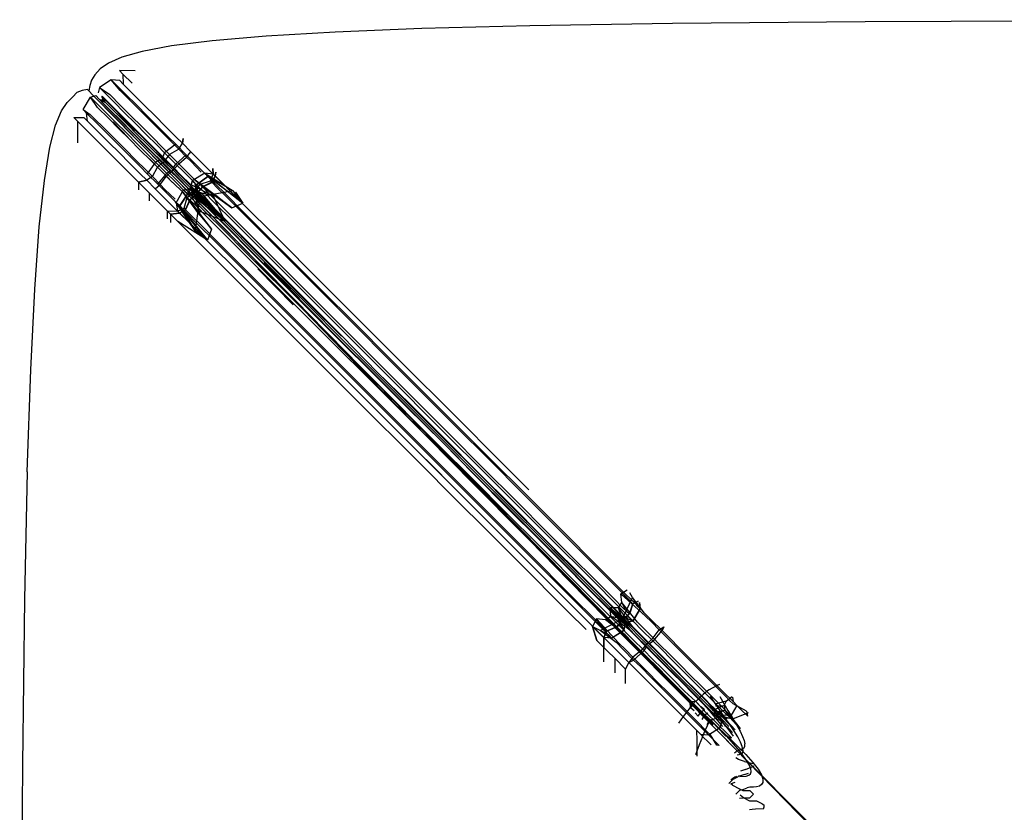
# Model space of a CAD drawing. Units: metres. Extents: x -0.35 to 1.01, y 0.25 to 0.93.
# Drawn here: x -0.35 to -0.32, y 0.91 to 0.93 of the extents above; entities that cross this region are included whole.
import ezdxf

# ---------------------------------------------------------------- set-up
doc = ezdxf.new("R2010")
doc.units = ezdxf.units.M
doc.header["$MEASUREMENT"] = 0

# ---------------------------------------------------------------- blocks, each defined once
blk = doc.blocks.new('6787e72c-994e-4c24-af27-0713a5573cd1')
for p, q in [((-0.342567, 0.929901), (-0.343003, 0.929908)), ((-0.342996, 0.929627), (-0.343229, 0.929643)), ((-0.342903, 0.929808), (-0.342896, 0.929528)), ((-0.344272, 0.92859), (-0.343992, 0.928593)), ((-0.344172, 0.92849), (-0.344172, 0.927887)), ((-0.343892, 0.928494), (-0.343919, 0.928719)), ((-0.329793, 0.91438), (-0.329349, 0.914153)), ((-0.325859, 0.912273), (-0.325873, 0.912402))]:
    blk.add_line(p, q)
at = {"color": 254, "true_color": 0xcccccc}
for p, q in [((-0.343006, 0.928648), (-0.342581, 0.928217)), ((-0.343181, 0.92847), (-0.342756, 0.928039)), ((-0.34199, 0.927617), (-0.341343, 0.926961)), ((-0.340699, 0.926381), (-0.340399, 0.926082)), ((-0.338939, 0.925353), (-0.33814, 0.924554)), ((-0.338153, 0.923365), (-0.33914, 0.924367)), ((-0.337978, 0.923543), (-0.338964, 0.924545)), ((-0.333544, 0.919958), (-0.335443, 0.921856)), ((-0.33381, 0.919679), (-0.335715, 0.921584)), ((-0.334316, 0.919171), (-0.336195, 0.921051)), ((-0.332699, 0.919057), (-0.333579, 0.919937)), ((-0.331225, 0.916923), (-0.33202, 0.917719)), ((-0.329948, 0.915301), (-0.331351, 0.916704)), ((-0.329519, 0.914371), (-0.329803, 0.914655)), ((-0.329173, 0.91349), (-0.329372, 0.91369)), ((-0.328273, 0.913531), (-0.328444, 0.913699)), ((-0.327347, 0.913305), (-0.327055, 0.913014)), ((-0.327965, 0.912815), (-0.327682, 0.912531)), ((-0.327311, 0.912535), (-0.327034, 0.912254)), ((-0.32647, 0.911743), (-0.327067, 0.912287)), ((-0.32637, 0.912216), (-0.326052, 0.912304)), ((-0.326239, 0.912423), (-0.32601, 0.912034)), ((-0.32676, 0.912147), (-0.326666, 0.912056)), ((-0.325445, 0.911968), (-0.325888, 0.911789)), ((-0.325828, 0.910846), (-0.325785, 0.910888)), ((-0.32567, 0.910935), (-0.325785, 0.910888)), ((-0.325714, 0.910668), (-0.325787, 0.910706)), ((-0.325703, 0.910792), (-0.325752, 0.910781)), ((-0.325547, 0.910603), (-0.325714, 0.910668)), ((-0.325547, 0.910603), (-0.325313, 0.910548)), ((-0.325517, 0.910386), (-0.32566, 0.910341)), ((-0.325517, 0.910386), (-0.325313, 0.910469)), ((-0.325313, 0.910469), (-0.325281, 0.910489)), ((-0.325986, 0.909994), (-0.325913, 0.910069)), ((-0.325888, 0.910094), (-0.325913, 0.910069)), ((-0.325547, 0.910241), (-0.325661, 0.910211)), ((-0.325547, 0.910241), (-0.325439, 0.910284)), ((-0.325381, 0.91026), (-0.32536, 0.910323)), ((-0.325884, 0.909942), (-0.325692, 0.909845)), ((-0.325618, 0.90982), (-0.325471, 0.90987)), ((-0.325692, 0.909581), (-0.325594, 0.909591)), ((-0.325577, 0.909595), (-0.325667, 0.909663))]:
    blk.add_line(p, q, dxfattribs=at)
for points in [[(-0.27817, 0.931325, 0), (-0.305531, 0.931312, 0), (-0.314981, 0.931293, 0), (-0.322181, 0.931262, 0), (-0.327559, 0.931217, 0), (-0.331542, 0.931156, 0)], [(-0.331542, 0.931156, 0), (-0.334559, 0.931078, 0), (-0.336974, 0.930981, 0), (-0.338905, 0.930868, 0), (-0.34041, 0.930738, 0)], [(-0.34041, 0.930738, 0), (-0.341546, 0.930595, 0), (-0.342369, 0.93044, 0), (-0.342938, 0.930278, 0), (-0.343311, 0.930112, 0)], [(-0.343311, 0.930112, 0), (-0.343545, 0.929948, 0), (-0.343693, 0.929789, 0), (-0.343781, 0.929635, 0), (-0.343829, 0.929484, 0), (-0.343857, 0.929334, 0)], [(-0.343229, 0.929643, 0), (-0.343561, 0.929428, 0), (-0.343595, 0.929278, 0)], [(-0.343895, 0.929373, 0), (-0.344043, 0.929345, 0), (-0.344192, 0.929296, 0)], [(-0.344192, 0.929296, 0), (-0.344305, 0.929168, 0), (-0.344462, 0.929017, 0)], [(-0.344019, 0.928819, 0), (-0.343814, 0.929165, 0), (-0.343666, 0.929205, 0)], [(-0.343565, 0.929106, 0), (-0.343394, 0.929011, 0), (-0.343496, 0.929178, 0)], [(-0.344946, 0.927761, 0), (-0.344786, 0.928382, 0), (-0.344623, 0.928777, 0), (-0.344462, 0.929017, 0)], [(-0.345575, 0.918697, 0), (-0.34548, 0.921544, 0), (-0.345368, 0.923802, 0), (-0.34524, 0.925542, 0), (-0.345099, 0.926838, 0), (-0.344946, 0.927761, 0)], [(-0.340678, 0.926656, 0), (-0.339865, 0.926071, 0), (-0.340892, 0.926844, 0)], [(-0.340649, 0.927054, 0), (-0.339553, 0.926204, 0), (-0.340535, 0.926942, 0)], [(-0.340964, 0.926506, 0), (-0.34005, 0.925686, 0), (-0.340994, 0.92667, 0), (-0.340879, 0.926496, 0), (-0.341058, 0.926605, 0), (-0.34005, 0.925686, 0), (-0.340896, 0.926576, 0)], [(-0.341227, 0.926497, 0), (-0.340428, 0.925474, 0), (-0.341035, 0.926287, 0)], [(-0.341319, 0.926126, 0), (-0.340548, 0.925169, 0), (-0.341433, 0.926242, 0)], [(-0.337865, 0.923226, 0), (-0.336809, 0.922143, 0), (-0.337914, 0.923282, 0), (-0.339047, 0.924451, 0), (-0.337963, 0.923338, 0), (-0.339096, 0.9245, 0), (-0.338012, 0.923394, 0), (-0.339145, 0.92455, 0)], [(-0.345575, 0.918697, 0), (-0.345652, 0.915137, 0), (-0.345712, 0.910525, 0), (-0.345757, 0.904468, 0), (-0.345788, 0.896576, 0)], [(-0.3333, 0.918585, 0), (-0.331871, 0.917116, 0), (-0.333251, 0.918527, 0), (-0.331822, 0.917067, 0), (-0.333202, 0.91847, 0), (-0.331773, 0.917017, 0), (-0.333104, 0.918356, 0)], [(-0.328772, 0.914311, 0), (-0.329295, 0.914897, 0), (-0.328701, 0.914386, 0)], [(-0.328981, 0.914522, 0), (-0.329295, 0.914897, 0), (-0.328914, 0.914594, 0)], [(-0.329023, 0.914376, 0), (-0.329096, 0.914698, 0), (-0.328768, 0.914641, 0)], [(-0.32888, 0.914428, 0), (-0.328982, 0.914588, 0), (-0.328819, 0.914492, 0)], [(-0.326543, 0.912605, 0), (-0.326704, 0.912481, 0), (-0.326817, 0.912373, 0), (-0.326906, 0.912284, 0)], [(-0.326543, 0.912605, 0), (-0.326305, 0.91274, 0), (-0.326233, 0.912768, 0)], [(-0.326993, 0.912212, 0), (-0.32706, 0.91211, 0), (-0.326993, 0.912212, 0), (-0.326913, 0.912288, 0), (-0.326993, 0.912212, 0)], [(-0.327378, 0.911675, 0), (-0.327255, 0.91186, 0), (-0.327148, 0.911995, 0), (-0.327062, 0.912106, 0)], [(-0.32621, 0.911892, 0), (-0.326381, 0.911987, 0), (-0.32628, 0.91182, 0)], [(-0.325759, 0.912172, 0), (-0.325962, 0.911833, 0), (-0.32611, 0.911792, 0)], [(-0.32678, 0.911371, 0), (-0.326553, 0.911352, 0), (-0.326215, 0.91157, 0), (-0.32618, 0.91172, 0)], [(-0.326872, 0.910752, 0), (-0.326872, 0.91119, 0), (-0.326879, 0.91147, 0)], [(-0.3237, 0.908794, 0), (-0.325456, 0.9106, 0), (-0.323731, 0.908838, 0), (-0.325492, 0.910639, 0), (-0.323761, 0.908881, 0), (-0.325528, 0.910678, 0), (-0.323792, 0.908925, 0), (-0.325565, 0.910717, 0)]]:
    blk.add_polyline3d(points)
for points in [[(-0.342648, 0.929553, 0), (-0.342903, 0.929808, 0), (-0.343003, 0.929908, 0)], [(-0.34298, 0.929346, 0), (-0.343229, 0.929643, 0), (-0.343129, 0.929543, 0), (-0.342829, 0.929243, 0)], [(-0.342896, 0.929528, 0), (-0.342996, 0.929627, 0), (-0.342896, 0.929528, 0)], [(-0.343857, 0.929334, 0), (-0.343895, 0.929373, 0), (-0.343859, 0.929336, 0)], [(-0.343741, 0.929217, 0), (-0.343859, 0.929336, 0), (-0.343751, 0.929227, 0), (-0.343589, 0.929062, 0), (-0.343389, 0.928859, 0), (-0.343171, 0.928638, 0), (-0.342653, 0.928112, 0)], [(-0.34316, 0.929027, 0), (-0.343461, 0.929328, 0), (-0.343561, 0.929428, 0), (-0.343268, 0.929232, 0), (-0.34297, 0.928933, 0), (-0.342672, 0.928635, 0)], [(-0.34298, 0.929346, 0), (-0.342683, 0.929049, 0), (-0.342387, 0.928753, 0), (-0.342097, 0.928462, 0), (-0.341815, 0.92818, 0), (-0.341519, 0.927884, 0)], [(-0.342599, 0.92923, 0), (-0.342896, 0.929528, 0), (-0.342599, 0.92923, 0), (-0.342302, 0.928933, 0), (-0.342009, 0.92864, 0)], [(-0.343611, 0.928876, 0), (-0.343814, 0.929165, 0), (-0.343714, 0.929065, 0)], [(-0.342579, 0.928037, 0), (-0.342948, 0.928412, 0), (-0.343278, 0.928746, 0), (-0.343548, 0.92902, 0), (-0.343741, 0.929217, 0)], [(-0.342809, 0.928161, 0), (-0.343112, 0.928463, 0), (-0.343413, 0.928764, 0), (-0.343714, 0.929065, 0)], [(-0.343172, 0.928699, 0), (-0.34347, 0.928997, 0), (-0.343666, 0.929205, 0), (-0.343565, 0.929106, 0), (-0.343266, 0.928806, 0), (-0.342966, 0.928506, 0), (-0.342666, 0.928206, 0)], [(-0.343464, 0.928935, 0), (-0.34358, 0.929053, 0), (-0.343632, 0.929105, 0), (-0.343609, 0.929082, 0), (-0.343507, 0.928979, 0)], [(-0.341798, 0.927479, 0), (-0.341997, 0.92768, 0), (-0.342297, 0.927979, 0), (-0.342596, 0.928279, 0), (-0.342896, 0.928578, 0), (-0.343196, 0.928878, 0), (-0.343496, 0.929178, 0), (-0.343483, 0.929186, 0), (-0.343383, 0.929086, 0), (-0.343085, 0.928788, 0), (-0.342787, 0.92849, 0), (-0.342493, 0.928196, 0), (-0.342203, 0.927906, 0), (-0.341906, 0.927608, 0)], [(-0.343494, 0.92911, 0), (-0.343394, 0.929011, 0), (-0.343494, 0.92911, 0)], [(-0.34195, 0.927819, 0), (-0.342252, 0.92812, 0), (-0.342556, 0.928424, 0), (-0.342859, 0.928726, 0), (-0.34316, 0.929027, 0)], [(-0.342829, 0.929243, 0), (-0.34253, 0.928944, 0), (-0.34223, 0.928644, 0)], [(-0.341426, 0.928056, 0), (-0.341723, 0.928353, 0), (-0.342009, 0.92864, 0), (-0.342302, 0.928933, 0), (-0.342599, 0.92923, 0)], [(-0.343619, 0.92842, 0), (-0.343919, 0.928719, 0), (-0.344019, 0.928819, 0)], [(-0.344019, 0.928819, 0), (-0.343816, 0.928679, 0), (-0.343717, 0.928579, 0), (-0.34342, 0.928283, 0), (-0.343124, 0.927986, 0), (-0.342834, 0.927696, 0)], [(-0.343611, 0.928876, 0), (-0.343312, 0.928578, 0), (-0.343015, 0.92828, 0), (-0.34272, 0.927985, 0), (-0.342429, 0.927695, 0)], [(-0.343507, 0.928979, 0), (-0.343319, 0.928787, 0), (-0.343043, 0.928508, 0), (-0.342699, 0.928158, 0), (-0.342308, 0.927762, 0)], [(-0.338494, 0.923889, 0), (-0.339262, 0.924669, 0), (-0.339983, 0.925401, 0), (-0.340651, 0.926079, 0), (-0.341261, 0.926699, 0), (-0.341825, 0.927271, 0), (-0.342358, 0.927813, 0), (-0.342877, 0.928339, 0), (-0.343095, 0.92856, 0), (-0.343296, 0.928765, 0), (-0.343464, 0.928935, 0)], [(-0.341719, 0.927423, 0), (-0.341742, 0.927357, 0), (-0.341924, 0.927539, 0), (-0.342221, 0.927836, 0), (-0.342507, 0.928123, 0), (-0.3428, 0.928416, 0), (-0.343097, 0.928713, 0), (-0.343394, 0.929011, 0)], [(-0.343394, 0.929011, 0), (-0.343097, 0.928713, 0), (-0.3428, 0.928416, 0), (-0.342507, 0.928123, 0), (-0.342221, 0.927836, 0)], [(-0.344272, 0.92859, 0), (-0.344172, 0.92849, 0), (-0.343872, 0.92819, 0), (-0.343572, 0.92789, 0), (-0.343272, 0.92759, 0)], [(-0.343892, 0.928494, 0), (-0.343595, 0.928196, 0), (-0.343298, 0.927899, 0), (-0.343595, 0.928196, 0), (-0.343892, 0.928494, 0), (-0.343992, 0.928593, 0), (-0.343892, 0.928494, 0)], [(-0.34229, 0.927816, 0), (-0.34258, 0.928106, 0), (-0.342874, 0.9284, 0), (-0.343172, 0.928699, 0)], [(-0.34179, 0.92775, 0), (-0.342087, 0.928049, 0), (-0.342377, 0.92834, 0), (-0.342672, 0.928635, 0)], [(-0.340649, 0.927054, 0), (-0.340945, 0.927359, 0), (-0.34114, 0.927555, 0), (-0.341432, 0.927848, 0), (-0.341632, 0.928046, 0), (-0.341932, 0.928346, 0), (-0.34223, 0.928644, 0)], [(-0.341008, 0.927635, 0), (-0.340857, 0.927482, 0), (-0.341008, 0.927635, 0), (-0.341244, 0.927874, 0), (-0.341426, 0.928056, 0), (-0.341723, 0.928353, 0), (-0.342009, 0.92864, 0)], [(-0.342225, 0.927023, 0), (-0.342422, 0.927223, 0), (-0.342722, 0.927522, 0), (-0.343021, 0.927821, 0), (-0.343319, 0.92812, 0), (-0.343619, 0.92842, 0)], [(-0.342067, 0.927607, 0), (-0.342367, 0.927907, 0), (-0.342666, 0.928206, 0)], [(-0.342067, 0.927607, 0), (-0.341866, 0.927408, 0), (-0.341996, 0.92735, 0), (-0.342204, 0.927555, 0), (-0.342505, 0.927856, 0), (-0.342809, 0.928161, 0)], [(-0.340945, 0.926378, 0), (-0.341555, 0.926998, 0), (-0.34212, 0.92757, 0), (-0.342653, 0.928112, 0)], [(-0.342579, 0.928037, 0), (-0.342189, 0.927641, 0), (-0.340667, 0.926096, 0)], [(-0.341426, 0.928056, 0), (-0.341244, 0.927874, 0), (-0.34122, 0.92801, 0), (-0.341244, 0.927874, 0), (-0.341008, 0.927635, 0)], [(-0.343005, 0.927606, 0), (-0.342719, 0.927319, 0), (-0.343005, 0.927606, 0), (-0.343298, 0.927899, 0), (-0.343005, 0.927606, 0)], [(-0.342834, 0.927696, 0), (-0.342552, 0.927413, 0), (-0.342256, 0.927118, 0), (-0.34208, 0.926942, 0), (-0.341944, 0.927209, 0), (-0.341687, 0.926952, 0), (-0.341557, 0.92708, 0)], [(-0.342429, 0.927695, 0), (-0.34213, 0.927397, 0), (-0.341944, 0.927209, 0), (-0.341808, 0.927332, 0), (-0.341742, 0.927357, 0), (-0.341506, 0.927118, 0)], [(-0.342308, 0.927762, 0), (-0.341895, 0.927342, 0), (-0.338949, 0.924351, 0), (-0.337865, 0.923226, 0), (-0.33676, 0.922083, 0), (-0.335611, 0.920902, 0), (-0.334399, 0.919665, 0)], [(-0.341808, 0.927332, 0), (-0.341993, 0.927519, 0), (-0.34229, 0.927816, 0)], [(-0.342221, 0.927836, 0), (-0.341924, 0.927539, 0), (-0.341742, 0.927357, 0)], [(-0.341432, 0.927848, 0), (-0.341745, 0.927611, 0), (-0.34195, 0.927819, 0)], [(-0.34179, 0.92775, 0), (-0.341602, 0.927564, 0), (-0.341346, 0.927304, 0), (-0.34118, 0.927135, 0), (-0.340892, 0.926844, 0), (-0.340256, 0.926379, 0), (-0.340379, 0.926395, 0), (-0.34102, 0.926719, 0)], [(-0.340718, 0.927065, 0), (-0.340993, 0.927352, 0), (-0.341129, 0.927488, 0), (-0.341344, 0.927707, 0), (-0.341602, 0.927564, 0), (-0.341719, 0.927423, 0)], [(-0.341519, 0.927884, 0), (-0.341344, 0.927707, 0), (-0.341244, 0.927874, 0)], [(-0.342472, 0.92679, 0), (-0.342672, 0.92699, 0), (-0.342972, 0.92729, 0), (-0.343272, 0.92759, 0)], [(-0.343272, 0.92759, 0), (-0.342972, 0.92729, 0), (-0.342672, 0.92699, 0)], [(-0.341865, 0.926723, 0), (-0.341687, 0.926952, 0), (-0.341519, 0.926782, 0), (-0.342165, 0.927438, 0)], [(-0.341906, 0.927608, 0), (-0.341719, 0.927423, 0), (-0.341469, 0.92717, 0), (-0.341346, 0.927304, 0), (-0.341129, 0.927488, 0), (-0.341008, 0.927635, 0)], [(-0.341866, 0.927408, 0), (-0.34157, 0.927111, 0), (-0.341373, 0.926914, 0), (-0.341074, 0.926614, 0), (-0.340964, 0.926506, 0)], [(-0.340898, 0.926771, 0), (-0.341205, 0.927076, 0), (-0.341423, 0.927291, 0), (-0.341745, 0.927611, 0), (-0.341798, 0.927479, 0), (-0.341502, 0.927183, 0), (-0.341423, 0.927291, 0), (-0.34114, 0.927555, 0)], [(-0.339553, 0.926204, 0), (-0.33976, 0.926507, 0), (-0.339553, 0.926204, 0), (-0.340573, 0.927198, 0), (-0.340857, 0.927482, 0), (-0.340573, 0.927198, 0), (-0.339553, 0.926204, 0)], [(-0.342422, 0.927022, 0), (-0.342719, 0.927319, 0), (-0.342422, 0.927022, 0), (-0.34224, 0.92684, 0), (-0.342472, 0.92679, 0), (-0.34224, 0.92684, 0)], [(-0.34157, 0.927111, 0), (-0.341675, 0.927028, 0), (-0.341996, 0.92735, 0), (-0.342225, 0.927023, 0), (-0.341933, 0.926732, 0), (-0.341675, 0.927028, 0), (-0.341459, 0.926811, 0), (-0.341154, 0.926504, 0)], [(-0.341154, 0.926504, 0), (-0.340755, 0.926409, 0), (-0.340705, 0.926469, 0), (-0.341058, 0.926605, 0), (-0.340964, 0.926507, 0), (-0.340705, 0.926469, 0), (-0.34005, 0.925686, 0), (-0.341071, 0.926681, 0), (-0.341355, 0.926965, 0), (-0.341506, 0.927118, 0), (-0.341557, 0.92708, 0), (-0.341808, 0.927332, 0)], [(-0.341742, 0.927357, 0), (-0.341506, 0.927118, 0), (-0.341469, 0.92717, 0), (-0.341307, 0.927006, 0), (-0.34102, 0.926719, 0)], [(-0.341506, 0.927118, 0), (-0.341355, 0.926965, 0), (-0.341071, 0.926681, 0), (-0.34005, 0.925686, 0), (-0.340379, 0.926395, 0), (-0.340805, 0.92651, 0), (-0.340678, 0.926656, 0), (-0.340425, 0.926777, 0)], [(-0.340621, 0.927042, 0), (-0.340968, 0.926828, 0), (-0.341005, 0.926687, 0), (-0.341304, 0.926986, 0), (-0.341502, 0.927183, 0)], [(-0.340869, 0.92658, 0), (-0.340748, 0.926729, 0), (-0.340462, 0.926825, 0), (-0.34042, 0.926784, 0), (-0.340326, 0.926956, 0), (-0.340381, 0.927013, 0), (-0.340392, 0.927166, 0), (-0.340381, 0.927013, 0), (-0.340621, 0.927042, 0), (-0.339827, 0.926541, 0), (-0.340535, 0.926942, 0), (-0.340621, 0.927042, 0)], [(-0.341035, 0.926287, 0), (-0.341156, 0.926018, 0), (-0.341322, 0.925922, 0), (-0.341377, 0.925979, 0), (-0.341322, 0.925922, 0), (-0.340548, 0.925169, 0), (-0.341569, 0.926164, 0), (-0.341853, 0.926448, 0), (-0.342004, 0.926601, 0), (-0.34224, 0.92684, 0), (-0.342422, 0.927022, 0)], [(-0.341445, 0.92631, 0), (-0.341731, 0.926586, 0), (-0.341865, 0.926723, 0), (-0.34208, 0.926942, 0), (-0.34224, 0.92684, 0), (-0.342004, 0.926601, 0)], [(-0.341557, 0.92708, 0), (-0.341394, 0.926918, 0), (-0.341106, 0.92663, 0), (-0.340779, 0.925979, 0), (-0.340759, 0.925865, 0), (-0.340428, 0.925474, 0), (-0.340548, 0.925169, 0), (-0.341372, 0.92569, 0)], [(-0.340851, 0.926717, 0), (-0.340968, 0.926828, 0), (-0.34085, 0.926717, 0), (-0.340535, 0.926942, 0), (-0.340851, 0.926717, 0), (-0.340897, 0.926577, 0), (-0.340699, 0.926381, 0)], [(-0.340381, 0.927013, 0), (-0.340326, 0.926956, 0), (-0.340315, 0.927071, 0), (-0.340326, 0.926956, 0), (-0.339553, 0.926204, 0), (-0.339827, 0.926541, 0), (-0.340792, 0.92637, 0), (-0.340898, 0.926771, 0)], [(-0.340621, 0.927042, 0), (-0.34053, 0.926947, 0), (-0.340335, 0.926749, 0), (-0.340036, 0.92645, 0), (-0.339538, 0.925952, 0), (-0.338939, 0.925353, 0)], [(-0.340315, 0.927071, 0), (-0.340326, 0.926956, 0), (-0.340425, 0.926777, 0), (-0.340462, 0.926825, 0), (-0.340381, 0.927013, 0)], [(-0.340315, 0.927071, 0), (-0.340326, 0.926956, 0), (-0.340381, 0.927013, 0), (-0.340326, 0.926956, 0), (-0.340157, 0.926786, 0), (-0.339869, 0.926498, 0)], [(-0.340256, 0.926379, 0), (-0.339865, 0.926071, 0), (-0.339553, 0.926204, 0), (-0.340326, 0.926956, 0), (-0.340157, 0.926786, 0), (-0.339869, 0.926498, 0), (-0.339388, 0.926016, 0), (-0.339869, 0.926498, 0)], [(-0.342172, 0.92649, 0), (-0.342472, 0.92679, 0), (-0.342472, 0.926573, 0)], [(-0.341417, 0.926211, 0), (-0.341377, 0.925979, 0), (-0.341322, 0.925922, 0), (-0.341153, 0.925752, 0), (-0.341322, 0.925922, 0), (-0.340548, 0.925169, 0), (-0.341569, 0.926164, 0), (-0.341853, 0.926448, 0), (-0.342004, 0.926601, 0), (-0.341865, 0.926723, 0)], [(-0.341103, 0.926454, 0), (-0.340755, 0.926409, 0), (-0.340891, 0.925425, 0), (-0.341433, 0.926242, 0), (-0.341739, 0.926538, 0), (-0.341933, 0.926732, 0)], [(-0.341672, 0.92599, 0), (-0.341377, 0.925979, 0), (-0.341322, 0.925922, 0), (-0.341156, 0.926018, 0), (-0.341035, 0.92629, 0), (-0.340894, 0.926418, 0), (-0.341035, 0.926287, 0), (-0.340759, 0.925865, 0), (-0.341227, 0.926497, 0), (-0.341518, 0.926785, 0)], [(-0.341126, 0.925927, 0), (-0.341323, 0.926121, 0), (-0.341103, 0.926454, 0), (-0.341319, 0.926126, 0), (-0.341417, 0.926211, 0), (-0.341214, 0.926572, 0), (-0.341058, 0.926605, 0)], [(-0.340468, 0.926009, 0), (-0.340768, 0.926308, 0), (-0.340964, 0.926507, 0), (-0.341102, 0.926455, 0), (-0.341214, 0.926572, 0), (-0.341103, 0.926454, 0)], [(-0.340805, 0.92651, 0), (-0.340869, 0.92658, 0), (-0.340879, 0.926496, 0), (-0.340824, 0.926439, 0), (-0.340805, 0.92651, 0), (-0.340824, 0.926439, 0), (-0.34005, 0.925686, 0), (-0.340832, 0.926299, 0), (-0.341005, 0.926687, 0), (-0.340896, 0.926576, 0), (-0.340994, 0.92667, 0)], [(-0.340256, 0.926379, 0), (-0.340682, 0.926655, 0), (-0.340805, 0.92651, 0), (-0.340869, 0.92658, 0), (-0.340832, 0.926299, 0)], [(-0.340639, 0.926509, 0), (-0.34085, 0.926717, 0), (-0.340792, 0.92637, 0), (-0.340832, 0.926299, 0)], [(-0.339977, 0.92634, 0), (-0.34026, 0.926623, 0), (-0.34042, 0.926784, 0), (-0.340682, 0.926655, 0), (-0.340748, 0.926729, 0), (-0.340678, 0.926656, 0)], [(-0.340682, 0.926655, 0), (-0.340506, 0.926473, 0), (-0.340215, 0.926182, 0)], [(-0.341672, 0.92599, 0), (-0.341973, 0.92629, 0), (-0.342172, 0.92649, 0), (-0.342172, 0.92627, 0)], [(-0.341195, 0.926062, 0), (-0.341107, 0.926356, 0), (-0.341035, 0.926287, 0), (-0.341107, 0.926356, 0)], [(-0.341107, 0.926356, 0), (-0.340964, 0.926483, 0), (-0.340894, 0.926418, 0), (-0.340824, 0.926439, 0), (-0.340894, 0.926418, 0), (-0.340964, 0.926483, 0)], [(-0.340589, 0.92594, 0), (-0.340893, 0.926244, 0), (-0.341102, 0.926455, 0)], [(-0.341035, 0.92629, 0), (-0.340854, 0.926113, 0), (-0.340563, 0.925822, 0)], [(-0.340964, 0.926483, 0), (-0.340879, 0.926496, 0), (-0.340824, 0.926439, 0), (-0.340879, 0.926496, 0), (-0.340824, 0.926439, 0), (-0.34005, 0.925686, 0), (-0.340779, 0.925979, 0)], [(-0.340945, 0.926378, 0), (-0.340278, 0.9257, 0), (-0.339556, 0.924968, 0), (-0.338789, 0.924189, 0)], [(-0.339348, 0.924872, 0), (-0.339941, 0.925465, 0), (-0.340427, 0.925951, 0), (-0.340717, 0.926242, 0), (-0.340894, 0.926418, 0), (-0.340779, 0.925979, 0)], [(-0.340655, 0.926269, 0), (-0.340367, 0.925981, 0), (-0.340824, 0.926439, 0), (-0.340655, 0.926269, 0)], [(-0.340805, 0.92651, 0), (-0.34063, 0.926332, 0), (-0.340339, 0.926041, 0)], [(-0.340639, 0.926509, 0), (-0.340335, 0.926204, 0), (-0.339829, 0.925699, 0)], [(-0.339977, 0.92634, 0), (-0.339502, 0.925863, 0), (-0.338914, 0.925275, 0), (-0.337332, 0.923692, 0)], [(-0.341417, 0.926211, 0), (-0.341319, 0.926126, 0), (-0.340891, 0.925425, 0), (-0.340548, 0.925169, 0), (-0.341372, 0.92569, 0), (-0.341672, 0.92599, 0), (-0.341377, 0.925979, 0), (-0.341195, 0.926062, 0)], [(-0.341149, 0.926024, 0), (-0.341195, 0.926062, 0), (-0.341156, 0.926018, 0), (-0.340997, 0.925857, 0), (-0.340714, 0.925573, 0), (-0.340239, 0.925097, 0), (-0.339652, 0.924509, 0), (-0.338859, 0.923717, 0)], [(-0.340667, 0.926096, 0), (-0.339145, 0.92455, 0), (-0.338061, 0.92345, 0)], [(-0.338571, 0.924111, 0), (-0.33937, 0.92491, 0), (-0.33997, 0.92551, 0), (-0.340468, 0.926009, 0)], [(-0.340399, 0.926082, 0), (-0.3399, 0.925583, 0), (-0.339301, 0.924983, 0)], [(-0.339261, 0.924962, 0), (-0.339854, 0.925555, 0), (-0.340339, 0.926041, 0)], [(-0.33834, 0.924303, 0), (-0.339135, 0.9251, 0), (-0.339728, 0.925693, 0), (-0.340215, 0.926182, 0)], [(-0.336318, 0.922946, 0), (-0.33721, 0.923838, 0), (-0.338797, 0.925425, 0), (-0.339388, 0.926016, 0), (-0.338797, 0.925425, 0), (-0.33721, 0.923838, 0), (-0.336318, 0.922946, 0), (-0.33533, 0.921956, 0)], [(-0.341572, 0.92589, 0), (-0.341322, 0.925922, 0), (-0.341572, 0.92589, 0), (-0.341322, 0.925922, 0), (-0.341572, 0.92589, 0), (-0.341672, 0.92599, 0), (-0.341672, 0.925765, 0)], [(-0.341072, 0.92539, 0), (-0.341572, 0.92589, 0), (-0.341572, 0.925664, 0)], [(-0.340865, 0.925464, 0), (-0.340384, 0.924982, 0), (-0.340865, 0.925464, 0), (-0.341153, 0.925752, 0), (-0.340865, 0.925464, 0)], [(-0.34033, 0.92513, 0), (-0.340828, 0.925628, 0), (-0.341126, 0.925927, 0)], [(-0.337875, 0.923227, 0), (-0.339479, 0.924831, 0), (-0.340082, 0.925434, 0), (-0.340589, 0.92594, 0)], [(-0.33789, 0.923151, 0), (-0.339482, 0.924742, 0), (-0.340075, 0.925335, 0), (-0.340563, 0.925822, 0)], [(-0.339886, 0.925499, 0), (-0.340367, 0.925981, 0), (-0.339886, 0.925499, 0), (-0.339295, 0.924908, 0), (-0.337708, 0.92332, 0)], [(-0.339886, 0.925499, 0), (-0.339295, 0.924908, 0), (-0.337708, 0.92332, 0)], [(-0.339829, 0.925699, 0), (-0.339226, 0.925095, 0), (-0.337622, 0.923491, 0)], [(-0.341072, 0.92539, 0), (-0.340573, 0.92489, 0), (-0.339972, 0.92429, 0)], [(-0.335436, 0.920032, 0), (-0.336326, 0.920922, 0), (-0.337315, 0.921911, 0), (-0.338206, 0.922803, 0), (-0.339793, 0.924391, 0), (-0.340384, 0.924982, 0), (-0.339793, 0.924391, 0)], [(-0.338133, 0.922933, 0), (-0.339731, 0.924531, 0), (-0.34033, 0.92513, 0)], [(-0.339301, 0.924983, 0), (-0.337702, 0.923384, 0), (-0.336802, 0.922485, 0)], [(-0.336778, 0.922478, 0), (-0.335803, 0.921485, 0), (-0.336778, 0.922478, 0), (-0.337671, 0.923372, 0), (-0.339261, 0.924962, 0)], [(-0.339348, 0.924872, 0), (-0.337758, 0.923282, 0), (-0.336865, 0.922388, 0), (-0.335874, 0.921397, 0), (-0.334981, 0.920504, 0)], [(-0.334442, 0.919037, 0), (-0.335436, 0.920032, 0), (-0.336326, 0.920922, 0), (-0.337315, 0.921911, 0), (-0.338206, 0.922803, 0), (-0.339793, 0.924391, 0)], [(-0.33814, 0.924554, 0), (-0.337341, 0.923754, 0), (-0.336441, 0.922855, 0), (-0.335443, 0.921856, 0)], [(-0.339972, 0.92429, 0), (-0.338372, 0.92269, 0), (-0.337472, 0.92179, 0), (-0.336472, 0.92079, 0), (-0.334572, 0.91889, 0)], [(-0.333679, 0.919001, 0), (-0.334546, 0.919881, 0), (-0.335419, 0.920768, 0), (-0.336289, 0.921651, 0), (-0.337147, 0.922521, 0), (-0.337983, 0.92337, 0), (-0.338789, 0.924189, 0)], [(-0.338571, 0.924111, 0), (-0.337771, 0.923311, 0), (-0.336872, 0.922411, 0), (-0.335872, 0.921412, 0), (-0.333973, 0.919513, 0), (-0.334981, 0.920504, 0)], [(-0.335659, 0.921621, 0), (-0.336651, 0.922613, 0), (-0.337545, 0.923508, 0), (-0.33834, 0.924303, 0)], [(-0.338494, 0.923889, 0), (-0.337688, 0.923071, 0), (-0.335997, 0.921354, 0)], [(-0.336195, 0.921051, 0), (-0.33718, 0.922037, 0), (-0.338069, 0.922926, 0), (-0.338859, 0.923717, 0)], [(-0.333579, 0.919937, 0), (-0.335458, 0.921817, 0), (-0.336443, 0.922803, 0), (-0.337332, 0.923692, 0)], [(-0.3333, 0.918585, 0), (-0.334595, 0.919914, 0), (-0.335808, 0.921155, 0), (-0.336956, 0.922326, 0), (-0.338061, 0.92345, 0)], [(-0.337708, 0.92332, 0), (-0.336817, 0.922429, 0), (-0.335828, 0.921439, 0), (-0.334938, 0.920549, 0)], [(-0.337708, 0.92332, 0), (-0.336817, 0.922429, 0), (-0.335828, 0.921439, 0), (-0.333943, 0.919555, 0)], [(-0.337622, 0.923491, 0), (-0.336719, 0.922588, 0), (-0.335715, 0.921584, 0)], [(-0.336003, 0.921264, 0), (-0.336996, 0.922257, 0), (-0.33789, 0.923151, 0)], [(-0.337875, 0.923227, 0), (-0.336972, 0.922324, 0), (-0.335968, 0.921321, 0), (-0.334062, 0.919415, 0)], [(-0.335336, 0.920136, 0), (-0.336235, 0.921035, 0), (-0.337234, 0.922034, 0), (-0.338133, 0.922933, 0)], [(-0.336318, 0.922946, 0), (-0.33533, 0.921956, 0), (-0.333445, 0.920072, 0), (-0.332561, 0.919186, 0)], [(-0.33533, 0.921956, 0), (-0.333445, 0.920072, 0), (-0.332561, 0.919186, 0), (-0.331573, 0.918198, 0), (-0.332561, 0.919186, 0)], [(-0.335659, 0.921621, 0), (-0.33377, 0.919731, 0), (-0.33288, 0.918841, 0), (-0.331889, 0.917849, 0)], [(-0.335997, 0.921354, 0), (-0.335131, 0.920475, 0), (-0.334268, 0.919598, 0), (-0.333416, 0.918734, 0), (-0.332584, 0.917889, 0)], [(-0.333004, 0.918687, 0), (-0.333903, 0.919586, 0), (-0.335803, 0.921485, 0), (-0.334894, 0.920594, 0), (-0.333899, 0.919598, 0), (-0.33301, 0.918709, 0), (-0.33202, 0.917719, 0)], [(-0.336003, 0.921264, 0), (-0.334114, 0.919375, 0), (-0.333224, 0.918485, 0), (-0.332233, 0.917493, 0)], [(-0.333943, 0.919555, 0), (-0.333059, 0.918669, 0), (-0.333943, 0.919555, 0), (-0.334938, 0.920549, 0)], [(-0.335436, 0.920032, 0), (-0.334442, 0.919037, 0), (-0.333557, 0.918152, 0), (-0.332569, 0.917164, 0), (-0.333557, 0.918152, 0), (-0.334442, 0.919038, 0)], [(-0.33244, 0.91724, 0), (-0.333439, 0.918239, 0), (-0.334337, 0.919137, 0), (-0.335336, 0.920136, 0)], [(-0.331647, 0.918061, 0), (-0.332646, 0.91906, 0), (-0.333544, 0.919958, 0)], [(-0.331098, 0.916968, 0), (-0.3319, 0.91777, 0), (-0.332904, 0.918774, 0), (-0.33381, 0.919679, 0)], [(-0.334399, 0.919665, 0), (-0.333104, 0.918356, 0), (-0.331725, 0.916967, 0), (-0.330263, 0.915494, 0)], [(-0.331351, 0.916704, 0), (-0.332153, 0.917506, 0), (-0.333157, 0.918511, 0), (-0.334062, 0.919415, 0)], [(-0.330575, 0.916115, 0), (-0.331275, 0.916815, 0), (-0.332074, 0.917614, 0), (-0.333074, 0.918614, 0), (-0.333973, 0.919513, 0), (-0.333098, 0.91862, 0)], [(-0.334316, 0.919171, 0), (-0.333436, 0.918291, 0), (-0.332453, 0.917307, 0), (-0.331661, 0.916515, 0), (-0.330274, 0.915127, 0), (-0.329803, 0.914655, 0)], [(-0.334572, 0.91889, 0), (-0.333672, 0.91799, 0), (-0.332672, 0.91699, 0), (-0.331872, 0.91619, 0)], [(-0.332672, 0.91699, 0), (-0.333672, 0.917991, 0), (-0.334572, 0.91889, 0)], [(-0.331207, 0.916491, 0), (-0.332001, 0.917296, 0), (-0.332828, 0.918136, 0), (-0.333679, 0.919001, 0)], [(-0.330227, 0.916584, 0), (-0.330924, 0.917281, 0), (-0.331716, 0.918073, 0), (-0.332699, 0.919057, 0)], [(-0.327264, 0.912428, 0), (-0.3289, 0.914082, 0), (-0.330452, 0.915664, 0), (-0.331919, 0.917166, 0), (-0.3333, 0.918585, 0)], [(-0.333098, 0.91862, 0), (-0.332107, 0.91763, 0), (-0.331312, 0.916834, 0), (-0.330614, 0.916136, 0)], [(-0.333059, 0.918669, 0), (-0.332071, 0.917681, 0), (-0.331277, 0.916887, 0), (-0.329887, 0.915496, 0), (-0.329408, 0.915017, 0)], [(-0.33058, 0.916189, 0), (-0.331277, 0.916887, 0), (-0.332071, 0.917681, 0), (-0.333059, 0.918669, 0)], [(-0.333004, 0.918687, 0), (-0.332005, 0.917687, 0), (-0.331205, 0.916888, 0), (-0.330506, 0.916188, 0)], [(-0.331647, 0.918061, 0), (-0.330848, 0.917261, 0), (-0.329449, 0.915862, 0)], [(-0.332584, 0.917889, 0), (-0.33178, 0.917072, 0), (-0.330285, 0.915555, 0), (-0.329609, 0.914869, 0), (-0.328992, 0.914242, 0)], [(-0.330395, 0.916355, 0), (-0.331093, 0.917053, 0), (-0.331889, 0.917849, 0)], [(-0.332233, 0.917493, 0), (-0.331437, 0.916697, 0), (-0.330739, 0.915999, 0)], [(-0.33244, 0.91724, 0), (-0.331641, 0.916441, 0), (-0.330242, 0.915042, 0), (-0.329745, 0.914544, 0), (-0.329446, 0.914246, 0), (-0.329261, 0.914052, 0), (-0.32948, 0.914071, 0), (-0.329472, 0.91379, 0), (-0.32948, 0.914071, 0), (-0.3294, 0.91425, 0), (-0.32948, 0.914071, 0), (-0.329619, 0.914212, 0)], [(-0.331775, 0.91637, 0), (-0.331078, 0.915672, 0), (-0.330385, 0.914979, 0), (-0.331775, 0.91637, 0), (-0.332569, 0.917164, 0), (-0.331775, 0.91637, 0)], [(-0.331098, 0.916968, 0), (-0.329694, 0.915565, 0), (-0.329187, 0.915058, 0), (-0.328882, 0.914754, 0), (-0.328669, 0.91453, 0), (-0.328459, 0.914875, 0)], [(-0.331225, 0.916923, 0), (-0.329833, 0.915531, 0), (-0.329349, 0.915047, 0), (-0.32906, 0.914756, 0)], [(-0.328556, 0.913799, 0), (-0.329122, 0.914374, 0), (-0.329759, 0.915021, 0), (-0.330457, 0.915729, 0), (-0.331207, 0.916491, 0)], [(-0.328782, 0.915136, 0), (-0.329065, 0.91542, 0), (-0.329537, 0.915893, 0), (-0.330227, 0.916584, 0)], [(-0.329972, 0.91429, 0), (-0.330472, 0.91479, 0), (-0.331872, 0.91619, 0)], [(-0.329146, 0.914667, 0), (-0.329436, 0.914957, 0), (-0.329919, 0.915441, 0), (-0.330614, 0.916136, 0)], [(-0.329408, 0.915017, 0), (-0.329887, 0.915496, 0), (-0.33058, 0.916189, 0)], [(-0.329433, 0.914568, 0), (-0.329284, 0.914667, 0), (-0.329077, 0.914618, 0), (-0.329376, 0.914917, 0), (-0.329875, 0.915415, 0), (-0.330575, 0.916115, 0)], [(-0.330506, 0.916188, 0), (-0.329806, 0.915488, 0), (-0.329308, 0.914989, 0)], [(-0.330395, 0.916355, 0), (-0.3297, 0.91566, 0), (-0.329214, 0.915174, 0), (-0.328923, 0.914882, 0), (-0.328759, 0.914727, 0), (-0.328663, 0.915011, 0), (-0.328763, 0.914724, 0), (-0.328853, 0.91481, 0), (-0.328972, 0.915052, 0)], [(-0.328816, 0.914494, 0), (-0.3289, 0.914604, 0), (-0.328982, 0.914588, 0), (-0.328995, 0.914506, 0), (-0.329111, 0.91436, 0), (-0.329267, 0.914526, 0), (-0.329558, 0.914818, 0), (-0.330044, 0.915304, 0), (-0.330739, 0.915999, 0)], [(-0.328652, 0.915066, 0), (-0.328951, 0.915365, 0), (-0.329449, 0.915862, 0)], [(-0.330263, 0.915494, 0), (-0.32872, 0.913932, 0), (-0.327099, 0.912282, 0)], [(-0.328912, 0.914277, 0), (-0.329136, 0.91449, 0), (-0.32944, 0.914794, 0), (-0.329948, 0.915301, 0)], [(-0.328538, 0.9145, 0), (-0.328972, 0.915052, 0), (-0.329003, 0.915286, 0), (-0.328824, 0.915398, 0)], [(-0.328138, 0.914498, 0), (-0.32832, 0.914677, 0), (-0.329003, 0.915286, 0), (-0.32874, 0.915088, 0), (-0.328663, 0.915013, 0), (-0.328518, 0.915087, 0), (-0.328663, 0.915011, 0), (-0.328782, 0.915136, 0)], [(-0.328343, 0.914753, 0), (-0.328674, 0.915184, 0), (-0.328747, 0.91532, 0)], [(-0.329121, 0.914729, 0), (-0.329408, 0.915017, 0), (-0.329121, 0.914729, 0), (-0.328982, 0.914588, 0), (-0.329063, 0.914669, 0), (-0.328982, 0.914588, 0), (-0.328904, 0.914603, 0), (-0.329096, 0.914698, 0), (-0.329295, 0.914897, 0)], [(-0.32906, 0.914756, 0), (-0.3289, 0.914604, 0), (-0.328759, 0.914727, 0), (-0.328904, 0.914603, 0), (-0.328993, 0.914687, 0), (-0.329063, 0.914896, 0), (-0.328972, 0.915052, 0)], [(-0.32842, 0.914289, 0), (-0.328625, 0.914495, 0), (-0.328926, 0.914658, 0), (-0.328674, 0.915184, 0), (-0.32856, 0.914968, 0), (-0.328459, 0.914875, 0), (-0.328669, 0.91453, 0)], [(-0.328459, 0.914875, 0), (-0.328477, 0.915046, 0), (-0.328459, 0.91488, 0), (-0.328652, 0.915066, 0)], [(-0.329906, 0.9145, 0), (-0.330385, 0.914979, 0), (-0.329906, 0.9145, 0)], [(-0.328669, 0.91453, 0), (-0.328819, 0.914492, 0), (-0.329008, 0.91469, 0), (-0.329308, 0.914989, 0)], [(-0.32788, 0.91375, 0), (-0.328098, 0.913964, 0), (-0.328206, 0.913887, 0), (-0.328502, 0.914185, 0), (-0.328701, 0.914386, 0), (-0.329096, 0.914698, 0), (-0.329295, 0.914897, 0), (-0.328697, 0.91431, 0)], [(-0.329063, 0.914669, 0), (-0.329295, 0.914897, 0), (-0.328697, 0.91431, 0)], [(-0.328474, 0.914176, 0), (-0.328663, 0.914364, 0), (-0.329063, 0.914896, 0), (-0.329295, 0.914897, 0)], [(-0.328564, 0.914085, 0), (-0.328751, 0.914273, 0), (-0.329284, 0.914667, 0), (-0.329295, 0.914897, 0), (-0.329063, 0.914669, 0)], [(-0.32888, 0.914428, 0), (-0.329078, 0.914599, 0), (-0.328994, 0.914511, 0), (-0.328982, 0.914588, 0), (-0.329121, 0.914729, 0)], [(-0.328138, 0.914498, 0), (-0.327933, 0.914288, 0), (-0.327805, 0.914364, 0), (-0.327848, 0.914264, 0), (-0.328141, 0.914555, 0), (-0.328343, 0.914753, 0)], [(-0.329619, 0.914212, 0), (-0.329906, 0.9145, 0), (-0.329619, 0.914212, 0), (-0.32948, 0.914071, 0)], [(-0.329053, 0.913915, 0), (-0.329677, 0.91459, 0), (-0.329793, 0.91438, 0), (-0.329672, 0.91399, 0)], [(-0.329433, 0.914568, 0), (-0.329677, 0.91459, 0), (-0.329474, 0.914327, 0), (-0.3294, 0.91425, 0), (-0.329109, 0.914364, 0), (-0.329398, 0.914251, 0), (-0.329519, 0.914371, 0)], [(-0.329044, 0.914532, 0), (-0.329569, 0.914262, 0), (-0.329131, 0.913936, 0)], [(-0.328697, 0.91431, 0), (-0.328513, 0.914125, 0), (-0.328284, 0.913893, 0), (-0.328319, 0.913836, 0), (-0.328444, 0.913699, 0), (-0.328694, 0.913953, 0), (-0.328883, 0.914143, 0), (-0.329433, 0.914568, 0), (-0.329195, 0.914454, 0), (-0.329109, 0.914364, 0)], [(-0.329109, 0.914364, 0), (-0.328995, 0.914506, 0), (-0.329146, 0.914667, 0)], [(-0.329044, 0.914532, 0), (-0.329096, 0.914698, 0), (-0.328926, 0.914658, 0), (-0.328768, 0.914641, 0), (-0.328664, 0.914532, 0), (-0.328816, 0.914494, 0)], [(-0.328912, 0.914277, 0), (-0.328881, 0.914425, 0), (-0.328981, 0.914522, 0), (-0.329087, 0.914703, 0), (-0.328772, 0.914311, 0), (-0.328572, 0.914111, 0), (-0.328274, 0.913816, 0)], [(-0.328672, 0.914026, 0), (-0.328879, 0.914231, 0), (-0.329044, 0.914532, 0), (-0.329023, 0.914376, 0), (-0.328914, 0.914272, 0), (-0.328881, 0.914425, 0)], [(-0.328538, 0.9145, 0), (-0.328348, 0.914311, 0), (-0.328095, 0.91406, 0), (-0.327933, 0.914288, 0), (-0.327793, 0.914147, 0), (-0.32751, 0.913864, 0), (-0.327227, 0.91358, 0), (-0.326944, 0.913296, 0), (-0.326655, 0.913007, 0)], [(-0.329372, 0.91369, 0), (-0.329672, 0.91399, 0), (-0.329793, 0.91438, 0), (-0.329195, 0.913793, 0), (-0.329793, 0.91438, 0), (-0.329561, 0.914152, 0), (-0.32948, 0.914071, 0)], [(-0.329793, 0.91438, 0), (-0.329569, 0.914262, 0), (-0.329349, 0.914153, 0), (-0.329256, 0.914052, 0), (-0.32948, 0.914071, 0), (-0.329561, 0.914152, 0), (-0.329793, 0.91438, 0)], [(-0.329261, 0.914052, 0), (-0.328912, 0.914277, 0), (-0.329256, 0.914052, 0)], [(-0.328992, 0.914242, 0), (-0.328441, 0.913683, 0), (-0.327962, 0.913196, 0), (-0.327553, 0.912782, 0)], [(-0.327843, 0.91345, 0), (-0.328129, 0.913737, 0), (-0.328284, 0.913893, 0), (-0.328513, 0.914125, 0), (-0.328697, 0.91431, 0)], [(-0.327555, 0.913162, 0), (-0.327842, 0.91345, 0), (-0.328129, 0.913737, 0), (-0.328284, 0.913893, 0), (-0.328227, 0.91393, 0), (-0.328474, 0.914176, 0)], [(-0.32842, 0.914289, 0), (-0.328098, 0.913964, 0), (-0.327848, 0.914264, 0), (-0.327654, 0.914067, 0), (-0.327355, 0.913768, 0), (-0.327056, 0.91347, 0)], [(-0.329473, 0.913391, 0), (-0.329473, 0.91379, 0), (-0.32948, 0.914071, 0), (-0.329473, 0.91379, 0)], [(-0.329131, 0.913936, 0), (-0.328934, 0.913733, 0), (-0.328644, 0.91344, 0), (-0.328347, 0.913704, 0), (-0.328274, 0.913816, 0)], [(-0.329053, 0.913915, 0), (-0.328875, 0.913732, 0), (-0.328669, 0.913524, 0), (-0.328782, 0.913376, 0), (-0.328627, 0.91322, 0), (-0.328341, 0.912933, 0)], [(-0.32722, 0.912575, 0), (-0.327524, 0.912879, 0), (-0.327828, 0.913183, 0), (-0.328133, 0.913487, 0), (-0.328347, 0.913704, 0), (-0.328672, 0.914026, 0)], [(-0.328564, 0.914085, 0), (-0.328319, 0.913836, 0), (-0.328153, 0.913672, 0)], [(-0.327347, 0.913305, 0), (-0.327638, 0.913597, 0), (-0.327929, 0.913888, 0), (-0.328095, 0.91406, 0), (-0.328227, 0.91393, 0), (-0.328065, 0.913763, 0), (-0.327775, 0.913473, 0)], [(-0.329011, 0.913608, 0), (-0.329195, 0.913793, 0), (-0.329011, 0.913608, 0), (-0.328782, 0.913376, 0), (-0.328627, 0.91322, 0)], [(-0.328444, 0.913699, 0), (-0.328669, 0.913524, 0), (-0.328531, 0.913382, 0), (-0.328248, 0.913099, 0), (-0.327965, 0.912815, 0)], [(-0.327311, 0.912535, 0), (-0.327654, 0.912883, 0), (-0.328067, 0.913303, 0), (-0.328556, 0.913799, 0)], [(-0.328274, 0.913816, 0), (-0.328077, 0.913616, 0), (-0.327778, 0.913317, 0), (-0.327478, 0.913018, 0), (-0.327179, 0.912719, 0)], [(-0.327707, 0.91339, 0), (-0.328006, 0.91369, 0), (-0.328206, 0.913887, 0)], [(-0.328153, 0.913672, 0), (-0.327863, 0.913382, 0), (-0.327573, 0.913092, 0), (-0.327282, 0.912801, 0), (-0.326989, 0.912507, 0)], [(-0.327271, 0.913142, 0), (-0.327575, 0.913446, 0), (-0.32788, 0.91375, 0)], [(-0.328872, 0.912782, 0), (-0.328872, 0.91319, 0), (-0.329173, 0.91349, 0), (-0.329173, 0.913087, 0)], [(-0.329011, 0.913608, 0), (-0.328782, 0.913376, 0), (-0.328872, 0.91319, 0), (-0.328782, 0.913376, 0), (-0.328644, 0.91344, 0), (-0.328447, 0.913247, 0), (-0.328149, 0.912948, 0)], [(-0.327691, 0.912948, 0), (-0.327982, 0.91324, 0), (-0.328273, 0.913531, 0)], [(-0.327843, 0.91345, 0), (-0.327555, 0.913162, 0), (-0.327268, 0.912874, 0), (-0.326976, 0.912582, 0)], [(-0.327775, 0.913473, 0), (-0.327485, 0.913182, 0), (-0.327195, 0.912891, 0), (-0.326901, 0.912597, 0), (-0.326604, 0.9123, 0)], [(-0.326809, 0.912492, 0), (-0.327109, 0.912791, 0), (-0.327408, 0.913091, 0), (-0.327707, 0.91339, 0)], [(-0.326459, 0.912872, 0), (-0.326758, 0.913171, 0), (-0.327056, 0.91347, 0)], [(-0.328627, 0.91322, 0), (-0.328341, 0.912933, 0), (-0.328053, 0.912645, 0), (-0.327766, 0.912357, 0), (-0.327474, 0.912065, 0)], [(-0.325982, 0.911588, 0), (-0.326182, 0.911788, 0), (-0.326282, 0.911888, 0), (-0.326381, 0.911987, 0), (-0.326679, 0.912285, 0), (-0.326976, 0.912582, 0), (-0.327268, 0.912874, 0), (-0.327555, 0.913162, 0)], [(-0.327271, 0.913142, 0), (-0.326967, 0.912837, 0), (-0.326664, 0.912535, 0), (-0.326363, 0.912234, 0)], [(-0.327177, 0.911768, 0), (-0.327474, 0.912065, 0), (-0.327766, 0.912357, 0), (-0.328053, 0.912645, 0), (-0.328341, 0.912933, 0)], [(-0.328149, 0.912948, 0), (-0.32785, 0.912649, 0), (-0.327552, 0.912351, 0), (-0.327253, 0.912052, 0), (-0.326953, 0.911752, 0)], [(-0.327691, 0.912948, 0), (-0.327399, 0.912657, 0), (-0.327105, 0.912362, 0), (-0.326807, 0.912064, 0), (-0.326508, 0.911766, 0), (-0.326409, 0.911666, 0)], [(-0.327055, 0.913014, 0), (-0.326761, 0.912719, 0), (-0.326464, 0.912421, 0)], [(-0.325489, 0.912013, 0), (-0.325863, 0.912215, 0), (-0.325963, 0.912314, 0), (-0.326062, 0.912414, 0), (-0.326359, 0.912711, 0), (-0.326655, 0.913007, 0)], [(-0.325659, 0.912073, 0), (-0.325759, 0.912172, 0), (-0.325859, 0.912273, 0), (-0.326159, 0.912572, 0), (-0.326459, 0.912872, 0)], [(-0.327682, 0.912531, 0), (-0.327393, 0.912242, 0), (-0.327097, 0.911946, 0), (-0.3268, 0.911649, 0)], [(-0.327553, 0.912782, 0), (-0.327212, 0.912435, 0), (-0.326936, 0.912154, 0), (-0.326993, 0.912212, 0), (-0.327067, 0.912287, 0), (-0.326913, 0.912288, 0), (-0.32722, 0.912575, 0)], [(-0.327179, 0.912719, 0), (-0.32688, 0.912419, 0), (-0.32658, 0.912119, 0), (-0.32628, 0.91182, 0), (-0.326393, 0.911911, 0)], [(-0.326381, 0.911987, 0), (-0.326679, 0.912285, 0), (-0.326976, 0.912582, 0)], [(-0.323822, 0.908969, 0), (-0.325565, 0.910717, 0), (-0.327264, 0.912428, 0)], [(-0.327099, 0.912282, 0), (-0.32542, 0.910561, 0), (-0.3237, 0.908794, 0), (-0.32196, 0.907003, 0)], [(-0.326957, 0.912018, 0), (-0.32706, 0.91211, 0), (-0.327067, 0.912287, 0)], [(-0.326496, 0.911708, 0), (-0.326578, 0.911791, 0), (-0.326664, 0.911878, 0), (-0.326819, 0.912036, 0), (-0.327034, 0.912254, 0)], [(-0.326393, 0.911911, 0), (-0.326691, 0.91221, 0), (-0.326989, 0.912507, 0)], [(-0.32682, 0.912196, 0), (-0.326913, 0.912288, 0), (-0.326616, 0.911971, 0), (-0.326315, 0.91167, 0)], [(-0.326809, 0.912492, 0), (-0.326509, 0.912192, 0), (-0.32621, 0.911892, 0), (-0.326306, 0.912002, 0)], [(-0.326306, 0.912002, 0), (-0.326603, 0.912295, 0), (-0.326475, 0.91213, 0), (-0.326161, 0.911729, 0)], [(-0.326121, 0.911877, 0), (-0.326395, 0.912272, 0), (-0.326501, 0.912433, 0)], [(-0.325662, 0.911533, 0), (-0.325966, 0.911923, 0), (-0.326066, 0.912023, 0), (-0.326165, 0.912123, 0), (-0.326464, 0.912421, 0)], [(-0.326355, 0.912159, 0), (-0.326118, 0.91217, 0), (-0.326052, 0.912304, 0), (-0.325896, 0.912426, 0)], [(-0.327177, 0.911768, 0), (-0.326879, 0.91147, 0), (-0.32678, 0.911371, 0), (-0.326879, 0.91147, 0), (-0.327177, 0.911768, 0), (-0.327474, 0.912065, 0)], [(-0.326929, 0.911969, 0), (-0.326839, 0.911878, 0), (-0.326772, 0.911988, 0), (-0.326919, 0.912138, 0), (-0.326721, 0.911936, 0), (-0.326565, 0.911778, 0), (-0.326468, 0.91168, 0), (-0.326428, 0.911639, 0), (-0.326496, 0.911708, 0)], [(-0.326426, 0.911685, 0), (-0.32687, 0.912088, 0), (-0.326674, 0.911888, 0), (-0.326743, 0.91178, 0)], [(-0.326569, 0.911957, 0), (-0.326676, 0.911891, 0), (-0.326772, 0.911988, 0), (-0.326666, 0.912056, 0)], [(-0.326153, 0.911589, 0), (-0.326502, 0.911996, 0), (-0.326652, 0.912166, 0)], [(-0.326118, 0.91217, 0), (-0.326296, 0.912097, 0), (-0.326447, 0.912026, 0)], [(-0.325982, 0.911588, 0), (-0.326182, 0.911788, 0), (-0.326282, 0.911888, 0), (-0.326407, 0.911974, 0), (-0.326255, 0.91201, 0), (-0.326093, 0.91204, 0), (-0.326006, 0.911914, 0), (-0.32616, 0.911893, 0), (-0.326232, 0.911986, 0)], [(-0.326118, 0.91217, 0), (-0.326093, 0.91204, 0), (-0.326232, 0.911986, 0), (-0.326364, 0.911929, 0)], [(-0.326363, 0.912234, 0), (-0.326062, 0.911933, 0), (-0.325962, 0.911833, 0), (-0.325862, 0.911733, 0)], [(-0.32601, 0.912034, 0), (-0.325885, 0.911829, 0), (-0.325769, 0.911632, 0), (-0.325662, 0.911533, 0)], [(-0.325659, 0.912073, 0), (-0.325459, 0.911872, 0), (-0.325485, 0.912009, 0)], [(-0.326953, 0.911752, 0), (-0.326653, 0.911452, 0), (-0.326553, 0.911352, 0), (-0.326453, 0.911252, 0), (-0.326253, 0.911052, 0)], [(-0.326723, 0.911301, 0), (-0.326648, 0.911475, 0), (-0.326585, 0.911616, 0), (-0.326526, 0.911739, 0), (-0.326406, 0.911791, 0), (-0.326539, 0.911752, 0), (-0.326599, 0.911632, 0)], [(-0.326526, 0.911739, 0), (-0.326567, 0.91178, 0), (-0.326664, 0.911878, 0), (-0.326594, 0.911807, 0), (-0.326539, 0.911752, 0)], [(-0.325528, 0.910692, 0), (-0.325673, 0.910883, 0), (-0.325853, 0.911097, 0), (-0.326055, 0.911321, 0), (-0.32647, 0.911743, 0)], [(-0.325888, 0.911789, 0), (-0.326121, 0.911851, 0), (-0.326275, 0.911833, 0), (-0.326406, 0.911791, 0)], [(-0.326299, 0.911858, 0), (-0.326167, 0.911901, 0), (-0.326006, 0.911914, 0), (-0.325888, 0.911789, 0)], [(-0.326293, 0.911812, 0), (-0.32618, 0.91172, 0), (-0.326093, 0.911612, 0), (-0.32598, 0.91152, 0), (-0.32588, 0.91142, 0)], [(-0.32628, 0.91182, 0), (-0.326193, 0.911712, 0), (-0.32598, 0.91152, 0)], [(-0.325907, 0.911602, 0), (-0.32581, 0.911492, 0), (-0.32601, 0.911692, 0), (-0.32611, 0.911792, 0), (-0.32621, 0.911892, 0), (-0.326106, 0.911802, 0), (-0.325907, 0.911602, 0)], [(-0.326121, 0.911851, 0), (-0.326167, 0.911901, 0), (-0.326121, 0.911851, 0)], [(-0.325854, 0.911317, 0), (-0.326, 0.911519, 0), (-0.326161, 0.911729, 0)], [(-0.325735, 0.911293, 0), (-0.325845, 0.911471, 0), (-0.325977, 0.91167, 0), (-0.326121, 0.911877, 0)], [(-0.325862, 0.911733, 0), (-0.325769, 0.911632, 0), (-0.325672, 0.911456, 0), (-0.325602, 0.911308, 0), (-0.325559, 0.91119, 0), (-0.325539, 0.9111, 0)], [(-0.326253, 0.911052, 0), (-0.326322, 0.911063, 0), (-0.326501, 0.91135, 0), (-0.326601, 0.91145, 0), (-0.326701, 0.91155, 0), (-0.3268, 0.911649, 0)], [(-0.326081, 0.911327, 0), (-0.326309, 0.911566, 0), (-0.326426, 0.911685, 0), (-0.32597, 0.911257, 0)], [(-0.326081, 0.911327, 0), (-0.325915, 0.91127, 0), (-0.326115, 0.91147, 0), (-0.326215, 0.91157, 0), (-0.326315, 0.91167, 0)], [(-0.326723, 0.911301, 0), (-0.326813, 0.911077, 0), (-0.326918, 0.910798, 0)], [(-0.32668, 0.911271, 0), (-0.32678, 0.911371, 0), (-0.32668, 0.911271, 0), (-0.32658, 0.911171, 0), (-0.32668, 0.911271, 0)], [(-0.32658, 0.911171, 0), (-0.32648, 0.911071, 0), (-0.32658, 0.911171, 0)], [(-0.32597, 0.911257, 0), (-0.325737, 0.911028, 0), (-0.325514, 0.9108, 0), (-0.325319, 0.910584, 0), (-0.325168, 0.910393, 0)], [(-0.325592, 0.910936, 0), (-0.325612, 0.911027, 0), (-0.325658, 0.911145, 0), (-0.325735, 0.911293, 0)], [(-0.325592, 0.910936, 0), (-0.325596, 0.910872, 0), (-0.325619, 0.910831, 0), (-0.325703, 0.910792, 0)], [(-0.32567, 0.910935, 0), (-0.325558, 0.910991, 0), (-0.32554, 0.911034, 0), (-0.325539, 0.9111, 0)], [(-0.32536, 0.910323, 0), (-0.325375, 0.910414, 0), (-0.325429, 0.910536, 0), (-0.325528, 0.910692, 0)], [(-0.325168, 0.910393, 0), (-0.325075, 0.910237, 0), (-0.325033, 0.910115, 0), (-0.325034, 0.910024, 0), (-0.32507, 0.909961, 0)], [(-0.325768, 0.910186, 0), (-0.32582, 0.910166, 0), (-0.325871, 0.910136, 0), (-0.32592, 0.910098, 0), (-0.325839, 0.910119, 0)], [(-0.325661, 0.910211, 0), (-0.325715, 0.9102, 0), (-0.325741, 0.910169, 0), (-0.325839, 0.910119, 0)], [(-0.325692, 0.910193, 0), (-0.325506, 0.910202, 0), (-0.325432, 0.910222, 0), (-0.325381, 0.91026, 0)], [(-0.325884, 0.909942, 0), (-0.325929, 0.909983, 0), (-0.325867, 0.910013, 0), (-0.325805, 0.910033, 0)], [(-0.325618, 0.90982, 0), (-0.325692, 0.909795, 0), (-0.32579, 0.909695, 0)], [(-0.325692, 0.909845, 0), (-0.325593, 0.909795, 0), (-0.325495, 0.909795, 0)], [(-0.325495, 0.909795, 0), (-0.325397, 0.909795, 0), (-0.325324, 0.90972, 0)], [(-0.3253, 0.909895, 0), (-0.325397, 0.909894, 0), (-0.325471, 0.90987, 0)], [(-0.32507, 0.909961, 0), (-0.32513, 0.909922, 0), (-0.325209, 0.909903, 0), (-0.3253, 0.909895, 0)], [(-0.325348, 0.909496, 0), (-0.325397, 0.909496, 0), (-0.325577, 0.909595, 0), (-0.325495, 0.909595, 0)], [(-0.325495, 0.909595, 0), (-0.325397, 0.909595, 0), (-0.325348, 0.909645, 0)], [(-0.325324, 0.90972, 0), (-0.325299, 0.909695, 0), (-0.325348, 0.909645, 0)], [(-0.32541, 0.909268, 0), (-0.325332, 0.90928, 0), (-0.325239, 0.909289, 0)], [(-0.325054, 0.909421, 0), (-0.325201, 0.909496, 0), (-0.325348, 0.909496, 0)], [(-0.325239, 0.909289, 0), (-0.325004, 0.909296, 0), (-0.325004, 0.909321, 0)], [(-0.325054, 0.909421, 0), (-0.325004, 0.909396, 0), (-0.325004, 0.909321, 0)]]:
    blk.add_polyline3d(points, dxfattribs=at)

msp = doc.modelspace()

# ---------------------------------------------------------------- block references
msp.add_blockref('6787e72c-994e-4c24-af27-0713a5573cd1', (0, 0))

doc.saveas('drawing.dxf')
